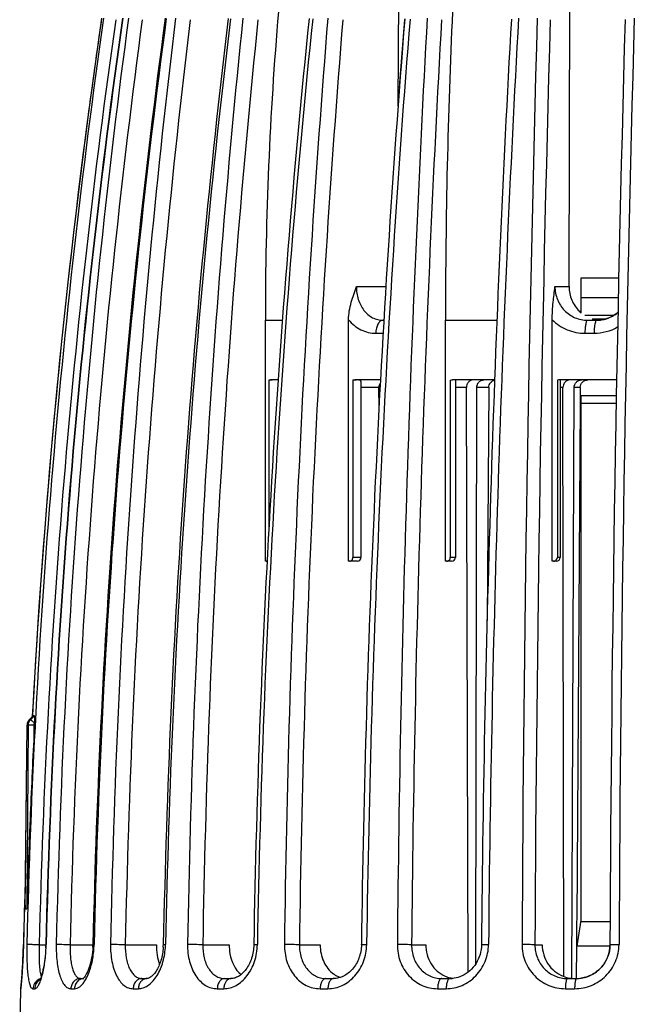
# Model space of a CAD drawing. Units: millimetres. Extents: x 0 to 297, y 0 to 210.
# Drawn here: x 43 to 66, y 136 to 174 of the extents above; entities that cross this region are included whole.
import ezdxf

# ---------------------------------------------------------------- set-up
doc = ezdxf.new("R2010")
doc.units = ezdxf.units.MM
doc.header["$LTSCALE"] = 16.335
doc.layers.get('0').update_dxf_attribs({"linetype": 'CONTINUOUS'})
doc.layers.add('A_STD', color=7, linetype='CONTINUOUS')

msp = doc.modelspace()

# ---------------------------------------------------------------- linework, layer by layer
at = {"color": 7, "linetype": 'Continuous'}
for p, q in [((57.183, 170.472), (57.224, 176.479)), ((63.783, 163.507), (63.814, 176.479)), ((57.239, 171.207), (57.188, 171.207)), ((55.575, 163.507), (56.715, 163.507)), ((63.235, 163.507), (63.783, 163.507)), ((52.063, 152.907), (52.063, 162.207)), ((52.063, 162.207), (52.72, 162.207)), ((55.274, 152.907), (55.274, 162.229)), ((56.607, 162.207), (56.634, 162.207)), ((59.011, 152.907), (59.011, 162.207)), ((59.011, 162.207), (60.996, 162.207)), ((63.129, 152.907), (63.129, 162.229)), ((64.493, 162.207), (64.84, 162.207)), ((64.84, 162.207), (64.854, 162.207)), ((56.325, 161.707), (56.606, 161.707)), ((64.391, 161.707), (64.746, 161.707)), ((52.201, 159.893), (52.201, 154.21)), ((52.559, 159.907), (52.263, 159.907)), ((55.44, 159.893), (55.44, 153.057)), ((56.508, 159.907), (55.514, 159.907)), ((55.753, 159.843), (55.753, 153.057)), ((56.445, 159.607), (55.753, 159.607)), ((56.449, 158.823), (56.445, 159.607)), ((59.198, 159.893), (59.198, 153.057)), ((60.909, 159.907), (59.281, 159.907)), ((59.396, 159.886), (59.396, 153.057)), ((59.818, 159.607), (59.396, 159.607)), ((59.892, 137.058), (59.818, 159.607)), ((60.178, 137.374), (60.221, 159.609)), ((63.331, 159.893), (63.331, 153.057)), ((65.615, 159.907), (63.42, 159.907)), ((63.438, 159.9), (63.438, 153.057)), ((63.541, 159.607), (63.438, 159.607)), ((63.579, 136.885), (63.541, 159.607)), ((63.886, 136.807), (63.975, 159.609)), ((64.245, 139.057), (64.245, 159.307)), ((64.245, 159.307), (65.604, 159.307)), ((64.245, 159.007), (65.598, 159.007)), ((52.134, 152.907), (52.063, 152.907)), ((55.602, 152.907), (55.274, 152.907)), ((55.753, 153.057), (55.44, 153.057)), ((55.614, 152.907), (55.602, 152.907)), ((59.246, 152.907), (59.011, 152.907)), ((59.396, 153.057), (59.198, 153.057)), ((63.288, 152.907), (63.129, 152.907)), ((63.438, 153.057), (63.331, 153.057)), ((42.959, 146.794), (43.11, 146.942)), ((42.96, 146.794), (42.959, 146.794)), ((42.96, 146.794), (43.111, 146.943)), ((43.002, 146.794), (42.96, 146.794)), ((43.153, 146.943), (43.002, 146.794)), ((43.075, 146.944), (43.073, 146.911)), ((43.075, 146.944), (43.073, 146.911)), ((43.074, 146.912), (43.076, 146.944)), ((43.11, 146.942), (43.111, 146.943)), ((42.803, 139.494), (42.871, 146.583)), ((42.804, 139.64), (42.87, 146.583)), ((42.913, 146.583), (42.857, 139.494)), ((42.87, 146.583), (42.871, 146.583)), ((42.913, 146.583), (42.871, 146.583)), ((43.131, 146.583), (43.127, 146.008)), ((42.803, 139.494), (42.857, 139.494)), ((42.731, 138.117), (42.732, 138.117)), ((43.339, 138.107), (43.595, 138.107)), ((44.532, 138.107), (45.414, 138.107)), ((46.662, 138.107), (47.86, 138.107)), ((49.649, 138.107), (50.668, 138.107)), ((53.378, 138.107), (54.178, 138.107)), ((57.705, 138.107), (58.256, 138.107)), ((62.463, 138.107), (62.745, 138.107)), ((44.934, 136.807), (45.06, 136.807)), ((47.298, 136.807), (47.497, 136.807)), ((50.495, 136.807), (50.743, 136.807)), ((54.401, 136.807), (54.698, 136.807)), ((58.866, 136.807), (59.191, 136.807)), ((63.718, 136.807), (64.069, 136.807)), ((64.069, 136.807), (64.087, 136.807)), ((42.627, 136.414), (42.628, 136.414)), ((43.099, 136.414), (43.169, 136.414)), ((44.563, 136.414), (44.699, 136.414)), ((46.964, 136.414), (47.166, 136.414)), ((50.211, 136.414), (50.462, 136.414)), ((54.177, 136.414), (54.478, 136.414)), ((58.71, 136.414), (59.039, 136.414)), ((63.638, 136.414), (63.994, 136.414))]:
    msp.add_line(p, q, dxfattribs=at)
for centre, radius, start, end in [((192.58, 162.221), 140.517, 175.1452, 180.00585), ((317.892, 162.231), 258.881, 177.3693, 180.00536), ((347.546, 130.905), 304.767, 171.89689, 178.64407), ((341.518, 130.912), 298.873, 171.7374, 176.92511), ((341.572, 130.904), 298.927, 171.73737, 176.92411), ((347.568, 130.905), 304.314, 171.89571, 178.64392), ((348.297, 130.905), 304.787, 171.89764, 178.64422), ((348.208, 130.906), 304.684, 171.89493, 178.64396), ((367.145, 130.921), 323.226, 172.36535, 178.72434), ((366.92, 130.937), 322.468, 172.36039, 178.72586), ((341.231, 130.951), 298.583, 171.73685, 172.48025), ((368.2, 130.937), 322.867, 172.36037, 178.72587), ((368.428, 130.911), 323.052, 172.36111, 178.72184), ((404.265, 130.97), 358.244, 173.12332, 178.85689), ((404.07, 130.973), 357.479, 173.11829, 178.85648), ((406.174, 130.973), 358.117, 173.12289, 178.85723), ((406.69, 130.927), 358.549, 173.1254, 178.85102), ((469.299, 131.011), 420.295, 174.14802, 179.03123), ((468.792, 131.016), 419.203, 174.1413, 179.03071), ((471.159, 131.016), 419.601, 174.14128, 179.03071), ((472.104, 130.947), 420.408, 174.14494, 179.02275), ((586.595, 131.05), 533.843, 175.40006, 179.24155), ((585.415, 131.058), 532.084, 175.39189, 179.24096), ((588.971, 131.058), 533.248, 175.39851, 179.24204), ((590.501, 130.966), 534.577, 175.40174, 179.2336), ((831.343, 131.081), 774.219, 176.832274, 179.479295), ((582.021, 131.513), 526.288, 175.39012, 175.67442), ((828.342, 131.095), 770.669, 176.822974, 179.47865), ((831.434, 131.095), 771.066, 176.822966, 179.478651), ((833.538, 130.985), 772.898, 176.819728, 179.471291), ((1583.88, 131.088), 1521.931, 178.389446, 179.735402), ((1571.815, 131.119), 1509.368, 178.379374, 179.734725), ((1582.249, 131.119), 1516.909, 178.387002, 179.735969), ((1582.499, 131.002), 1516.808, 178.380741, 179.731245), ((341.57, 130.908), 298.926, 172.4805, 176.92475), ((65.056, 163.465), 1.262, 226.1663, 229.9517), ((65.043, 163.445), 1.238, 252.5201, 261.3291), ((64.838, 163.482), 1.275, 274.4682, 283.2533), ((64.836, 163.472), 1.265, 278.6637, 288.3388), ((64.837, 163.485), 1.278, 283.2625, 287.6405), ((64.829, 163.507), 1.302, 287.6983, 310.0448), ((64.745, 163.542), 1.835, 270.0467, 299.6958), ((64.839, 163.466), 1.259, 270.6606, 274.4635), ((64.839, 163.446), 1.238, 270.6588, 273.7764), ((65.044, 163.453), 1.245, 261.3326, 265.1848), ((64.839, 163.456), 1.249, 273.7774, 278.6437), ((63.421, 159.622), 0.285, 90.0693, 108.3809), ((55.603, 153.057), 0.15, 274.3891, 360), ((59.246, 153.057), 0.15, 270, 360), ((63.288, 153.057), 0.15, 270, 360), ((43.172, 146.58), 0.301, 134.6636, 179.5073), ((43.173, 146.579), 0.304, 162.371, 166.2068), ((43.213, 146.58), 0.301, 134.6827, 179.5437), ((342.246, 131.285), 299.481, 177.05881, 177.18202), ((341.825, 130.89), 299.181, 178.09056, 178.32389), ((341.799, 130.89), 299.154, 178.10462, 178.32377), ((341.793, 130.891), 299.15, 178.32389, 178.61585), ((341.768, 130.891), 299.123, 178.32376, 178.61576), ((54.066, 139.53), 11.263, 179.44, 180.1848), ((37.491, 138.261), 6.105, 357.4555, 358.3246), ((37.426, 138.263), 6.171, 358.3232, 358.6427), ((37.198, 138.269), 6.413, 357.5116, 358.6408), ((41.969, 138.193), 3.445, 357.1209, 358.7163), ((41.688, 138.201), 3.769, 356.7959, 358.7177), ((45.739, 138.163), 2.39, 356.5877, 358.8439), ((45.471, 138.172), 2.742, 356.2027, 358.8447), ((43.492, 136.419), 0.389, 106.4065, 120.0951), ((43.776, 137.032), 0.388, 200.2269, 202.4533), ((43.937, 137.462), 1.384, 327.2732, 330.947), ((43.71, 137.589), 1.644, 330.8924, 334.1756), ((43.46, 137.712), 1.923, 334.1275, 337.1052), ((47.497, 136.533), 0.274, 90.2454, 99.0134), ((55.241, 137.728), 0.923, 244.3006, 252.2012), ((59.442, 137.92), 1.114, 246.7548, 251.4319), ((59.438, 137.909), 1.102, 251.4408, 260.7704), ((59.189, 137.87), 1.063, 270.1042, 274.2919), ((59.438, 137.909), 1.102, 260.7821, 263.4004), ((64.01, 138.053), 1.246, 248.118, 261.313), ((64.01, 138.055), 1.248, 261.3384, 265.671), ((64.01, 138.05), 1.243, 265.6694, 269.9962), ((64.068, 138.056), 1.249, 270.8349, 278.5816), ((64.069, 138.065), 1.258, 270.8262, 274.3957), ((64.068, 138.078), 1.271, 274.3955, 278.7415), ((43.027, 136.407), 0.4, 168.6909, 178.9447), ((41.747, 136.589), 0.894, 352.8948, 353.3656)]:
    msp.add_arc(centre, radius, start, end, dxfattribs=at)
for points, knots in [([(55.274, 162.229), (55.274, 162.455), (55.357, 162.894), (55.506, 163.306), (55.575, 163.507)], [0, 0, 0, 0, 0.516344, 1, 1, 1, 1]), ([(55.575, 163.507), (55.575, 163.339), (55.622, 163.011), (55.805, 162.644), (56.016, 162.422), (56.197, 162.299), (56.396, 162.224), (56.537, 162.207), (56.607, 162.207)], [0, 0, 0, 0, 0.274243, 0.53262, 0.654329, 0.77151, 0.885985, 1, 1, 1, 1]), ([(63.129, 162.229), (63.129, 162.453), (63.157, 162.881), (63.211, 163.305), (63.235, 163.507)], [0, 0, 0, 0, 0.524821, 1, 1, 1, 1]), ([(63.235, 163.507), (63.235, 163.338), (63.299, 162.999), (63.575, 162.566), (63.994, 162.275), (64.328, 162.207), (64.493, 162.207)], [0, 0, 0, 0, 0.253739, 0.504477, 0.752277, 1, 1, 1, 1]), ([(63.783, 163.507), (63.783, 163.33), (63.852, 162.975), (64.056, 162.676), (64.183, 162.555)], [0, 0, 0, 0, 0.502628, 1, 1, 1, 1]), ([(65.667, 162.516), (65.635, 162.489), (65.503, 162.387), (65.352, 162.31), (65.234, 162.271)], [0, 0, 0, 0, 0.251814, 1, 1, 1, 1]), ([(55.274, 162.229), (55.341, 162.147), (55.488, 162), (55.746, 161.833), (56.029, 161.73), (56.227, 161.707), (56.325, 161.707)], [0, 0, 0, 0, 0.260281, 0.511305, 0.756448, 1, 1, 1, 1]), ([(56.607, 162.207), (56.588, 162.207), (56.549, 162.2), (56.495, 162.17), (56.447, 162.122), (56.388, 162.034), (56.338, 161.894), (56.325, 161.771), (56.325, 161.707)], [0, 0, 0, 0, 0.089076, 0.185265, 0.292828, 0.413582, 0.691357, 1, 1, 1, 1]), ([(63.129, 162.229), (63.294, 162.064), (63.691, 161.798), (64.159, 161.707), (64.391, 161.707)], [0, 0, 0, 0, 0.500358, 1, 1, 1, 1]), ([(64.493, 162.207), (64.485, 162.207), (64.468, 162.196), (64.451, 162.165), (64.434, 162.118), (64.419, 162.057), (64.407, 161.982), (64.395, 161.864), (64.391, 161.771), (64.391, 161.707)], [0, 0, 0, 0, 0.041865, 0.107072, 0.201297, 0.32324, 0.469497, 0.635202, 1, 1, 1, 1]), ([(64.793, 162.14), (64.784, 162.114), (64.771, 162.053), (64.751, 161.909), (64.746, 161.791), (64.746, 161.707)], [0, 0, 0, 0, 0.187204, 0.426675, 1, 1, 1, 1]), ([(64.84, 162.207), (64.83, 162.207), (64.815, 162.192), (64.803, 162.167), (64.796, 162.15), (64.793, 162.14)], [0, 0, 0, 0, 0.350008, 0.63379, 1, 1, 1, 1]), ([(52.201, 159.893), (52.206, 159.895), (52.226, 159.903), (52.247, 159.907), (52.263, 159.907)], [0, 0, 0, 0, 0.256504, 1, 1, 1, 1]), ([(52.423, 159.903), (52.406, 159.903), (52.332, 159.902), (52.258, 159.899), (52.201, 159.893)], [0, 0, 0, 0, 0.225352, 1, 1, 1, 1]), ([(55.705, 159.898), (55.69, 159.901), (55.654, 159.903), (55.594, 159.903), (55.521, 159.901), (55.468, 159.896), (55.44, 159.893)], [0, 0, 0, 0, 0.174374, 0.401961, 0.679399, 1, 1, 1, 1]), ([(55.753, 159.843), (55.753, 159.851), (55.752, 159.865), (55.739, 159.89), (55.718, 159.896), (55.705, 159.898)], [0, 0, 0, 0, 0.293757, 0.514164, 1, 1, 1, 1]), ([(56.502, 159.803), (56.493, 159.789), (56.459, 159.729), (56.445, 159.659), (56.445, 159.607)], [0, 0, 0, 0, 0.241479, 1, 1, 1, 1]), ([(60.086, 159.907), (60.051, 159.907), (59.979, 159.891), (59.889, 159.823), (59.831, 159.723), (59.817, 159.646), (59.818, 159.607)], [0, 0, 0, 0, 0.237917, 0.482594, 0.737544, 1, 1, 1, 1]), ([(60.221, 159.609), (60.221, 159.648), (60.235, 159.725), (60.294, 159.824), (60.384, 159.891), (60.457, 159.907), (60.492, 159.907)], [0, 0, 0, 0, 0.261253, 0.51567, 0.760844, 1, 1, 1, 1]), ([(63.831, 159.907), (63.793, 159.907), (63.716, 159.891), (63.619, 159.824), (63.555, 159.725), (63.541, 159.646), (63.541, 159.607)], [0, 0, 0, 0, 0.246332, 0.494548, 0.746, 1, 1, 1, 1]), ([(63.975, 159.609), (63.975, 159.648), (63.99, 159.726), (64.055, 159.825), (64.151, 159.891), (64.228, 159.907), (64.266, 159.907)], [0, 0, 0, 0, 0.253348, 0.504536, 0.753033, 1, 1, 1, 1]), ([(52.097, 152.907), (52.107, 152.907), (52.12, 152.91), (52.132, 152.916), (52.135, 152.917)], [0, 0, 0, 0, 0.740281, 1, 1, 1, 1]), ([(55.315, 152.907), (55.331, 152.907), (55.365, 152.915), (55.422, 152.961), (55.44, 153.019), (55.44, 153.057)], [0, 0, 0, 0, 0.22556, 0.466729, 1, 1, 1, 1]), ([(59.057, 152.907), (59.075, 152.907), (59.112, 152.915), (59.159, 152.948), (59.191, 152.998), (59.198, 153.037), (59.198, 153.057)], [0, 0, 0, 0, 0.237818, 0.482662, 0.737615, 1, 1, 1, 1]), ([(63.179, 152.907), (63.205, 152.907), (63.259, 152.921), (63.298, 152.96), (63.311, 152.983)], [0, 0, 0, 0, 0.496754, 1, 1, 1, 1]), ([(43.16, 146.655), (43.142, 146.673), (43.115, 146.699), (43.081, 146.732), (43.058, 146.753), (43.038, 146.77), (43.022, 146.783), (43.011, 146.79), (43.004, 146.794), (43.002, 146.794)], [0, 0, 0, 0, 0.362066, 0.528933, 0.677742, 0.803106, 0.900612, 0.966646, 1, 1, 1, 1]), ([(43.153, 146.943), (43.149, 146.943), (43.135, 146.942), (43.121, 146.942), (43.111, 146.943)], [0, 0, 0, 0, 0.266795, 1, 1, 1, 1]), ([(43.153, 146.943), (43.154, 146.943), (43.156, 146.94), (43.159, 146.93), (43.161, 146.909), (43.163, 146.877), (43.164, 146.838), (43.164, 146.795), (43.163, 146.734), (43.161, 146.687), (43.16, 146.655)], [0, 0, 0, 0, 0.010919, 0.033279, 0.112442, 0.226545, 0.3626, 0.512392, 0.670763, 1, 1, 1, 1]), ([(43.131, 146.583), (43.106, 146.583), (43.057, 146.583), (42.991, 146.584), (42.944, 146.583), (42.92, 146.584), (42.913, 146.583)], [0, 0, 0, 0, 0.354739, 0.670003, 0.896236, 1, 1, 1, 1]), ([(43.127, 146.008), (43.1, 145.465), (43.049, 144.379), (42.99, 143.021), (42.947, 141.935), (42.921, 141.256), (42.901, 140.713), (42.886, 140.305), (42.871, 139.899), (42.86, 139.628), (42.857, 139.493)], [0, 0, 0, 0, 0.250136, 0.500276, 0.625336, 0.750382, 0.812892, 0.875383, 0.937811, 1, 1, 1, 1]), ([(42.731, 138.117), (42.724, 137.817), (42.702, 137.312), (42.666, 136.808), (42.647, 136.605)], [0, 0, 0, 0, 0.594727, 1, 1, 1, 1]), ([(42.731, 138.117), (42.724, 137.815), (42.702, 137.31), (42.666, 136.805), (42.647, 136.601)], [0, 0, 0, 0, 0.595794, 1, 1, 1, 1]), ([(42.652, 136.645), (42.67, 136.851), (42.705, 137.342), (42.725, 137.833), (42.732, 138.117)], [0, 0, 0, 0, 0.421888, 1, 1, 1, 1]), ([(42.864, 138.117), (42.862, 138.005), (42.859, 137.787), (42.865, 137.47), (42.879, 137.178), (42.902, 136.924), (42.93, 136.739), (42.96, 136.617), (42.983, 136.546), (43.007, 136.49), (43.034, 136.448), (43.064, 136.421), (43.088, 136.414), (43.099, 136.414)], [0, 0, 0, 0, 0.189503, 0.371413, 0.538679, 0.685231, 0.806093, 0.855793, 0.897987, 0.932684, 0.960264, 0.981849, 1, 1, 1, 1]), ([(43.339, 138.107), (43.285, 138.108), (43.181, 138.111), (43.04, 138.114), (42.936, 138.116), (42.882, 138.117), (42.864, 138.117)], [0, 0, 0, 0, 0.343541, 0.657247, 0.888916, 1, 1, 1, 1]), ([(43.339, 138.107), (43.335, 137.98), (43.332, 137.736), (43.339, 137.397), (43.358, 137.149), (43.385, 136.99), (43.402, 136.926), (43.412, 136.898)], [0, 0, 0, 0, 0.314926, 0.601711, 0.836103, 0.927646, 1, 1, 1, 1]), ([(43.591, 137.99), (43.584, 137.846), (43.562, 137.573), (43.512, 137.248), (43.46, 137.024), (43.422, 136.893), (43.386, 136.796), (43.362, 136.745), (43.351, 136.727)], [0, 0, 0, 0, 0.334843, 0.634002, 0.761466, 0.868961, 0.951249, 1, 1, 1, 1]), ([(43.442, 136.873), (43.49, 137.039), (43.562, 137.41), (43.596, 137.786), (43.605, 137.99)], [0, 0, 0, 0, 0.457907, 1, 1, 1, 1]), ([(43.595, 138.117), (43.595, 138.117), (43.597, 138.116), (43.599, 138.117), (43.604, 138.117), (43.607, 138.117), (43.609, 138.117)], [0, 0, 0, 0, 0.064537, 0.253203, 0.565337, 1, 1, 1, 1]), ([(43.999, 138.117), (43.997, 138.005), (43.999, 137.786), (44.023, 137.469), (44.067, 137.176), (44.131, 136.92), (44.213, 136.708), (44.311, 136.547), (44.427, 136.441), (44.52, 136.414), (44.563, 136.414)], [0, 0, 0, 0, 0.175113, 0.343698, 0.499948, 0.639145, 0.757943, 0.855173, 0.93317, 1, 1, 1, 1]), ([(44.532, 138.107), (44.425, 138.11), (44.248, 138.113), (44.07, 138.117), (43.999, 138.117)], [0, 0, 0, 0, 0.599624, 1, 1, 1, 1]), ([(44.532, 138.107), (44.529, 138.023), (44.529, 137.856), (44.544, 137.615), (44.574, 137.392), (44.617, 137.197), (44.675, 137.034), (44.746, 136.91), (44.831, 136.828), (44.902, 136.807), (44.934, 136.807)], [0, 0, 0, 0, 0.175244, 0.344015, 0.500569, 0.640141, 0.759203, 0.856335, 0.93377, 1, 1, 1, 1]), ([(45.41, 138.02), (45.404, 137.888), (45.376, 137.635), (45.296, 137.291), (45.202, 137.048), (45.119, 136.905), (45.079, 136.853), (45.06, 136.833)], [0, 0, 0, 0, 0.316889, 0.605954, 0.843316, 0.934038, 1, 1, 1, 1]), ([(45.231, 136.964), (45.296, 137.117), (45.396, 137.456), (45.441, 137.805), (45.451, 137.99)], [0, 0, 0, 0, 0.471508, 1, 1, 1, 1]), ([(45.414, 138.116), (45.414, 138.116), (45.415, 138.116), (45.417, 138.117), (45.42, 138.117), (45.427, 138.117), (45.44, 138.117), (45.45, 138.117), (45.456, 138.117)], [0, 0, 0, 0, 0.016864, 0.065444, 0.145644, 0.256893, 0.570075, 1, 1, 1, 1]), ([(46.092, 138.117), (46.088, 137.898), (46.112, 137.575), (46.213, 137.173), (46.316, 136.915), (46.445, 136.701), (46.6, 136.54), (46.775, 136.438), (46.903, 136.414), (46.964, 136.414)], [0, 0, 0, 0, 0.315018, 0.460806, 0.594028, 0.71292, 0.817772, 0.911545, 1, 1, 1, 1]), ([(46.662, 138.107), (46.558, 138.11), (46.368, 138.114), (46.178, 138.117), (46.092, 138.117)], [0, 0, 0, 0, 0.551612, 1, 1, 1, 1]), ([(46.662, 138.107), (46.658, 137.941), (46.673, 137.696), (46.744, 137.39), (46.817, 137.193), (46.911, 137.029), (47.025, 136.904), (47.156, 136.825), (47.252, 136.807), (47.298, 136.807)], [0, 0, 0, 0, 0.3158, 0.461883, 0.595294, 0.714151, 0.818655, 0.91188, 1, 1, 1, 1]), ([(47.166, 136.414), (47.227, 136.414), (47.356, 136.436), (47.538, 136.528), (47.708, 136.674), (47.923, 136.945), (48.122, 137.388), (48.193, 137.782), (48.207, 137.99)], [0, 0, 0, 0, 0.089946, 0.187534, 0.296232, 0.417381, 0.693355, 1, 1, 1, 1]), ([(48.124, 138.021), (48.114, 137.847), (48.071, 137.593), (47.958, 137.286), (47.859, 137.099), (47.752, 136.958), (47.65, 136.865), (47.565, 136.818), (47.515, 136.807), (47.496, 136.807)], [0, 0, 0, 0, 0.362713, 0.528479, 0.676306, 0.800751, 0.895963, 0.960383, 1, 1, 1, 1]), ([(47.86, 138.107), (47.86, 137.975), (47.878, 137.718), (47.938, 137.468), (47.98, 137.352)], [0, 0, 0, 0, 0.518177, 1, 1, 1, 1]), ([(48.128, 138.115), (48.128, 138.116), (48.131, 138.115), (48.134, 138.116), (48.141, 138.116), (48.151, 138.117), (48.163, 138.117), (48.184, 138.117), (48.2, 138.117), (48.212, 138.117)], [0, 0, 0, 0, 0.016983, 0.065562, 0.146157, 0.258596, 0.401681, 0.573934, 1, 1, 1, 1]), ([(49.064, 138.117), (49.06, 137.897), (49.106, 137.473), (49.306, 136.991), (49.545, 136.696), (49.747, 136.536), (49.973, 136.437), (50.132, 136.414), (50.211, 136.414)], [0, 0, 0, 0, 0.29128, 0.557432, 0.677768, 0.789872, 0.896109, 1, 1, 1, 1]), ([(49.649, 138.107), (49.55, 138.11), (49.355, 138.115), (49.16, 138.117), (49.064, 138.117)], [0, 0, 0, 0, 0.507926, 1, 1, 1, 1]), ([(49.649, 138.107), (49.646, 137.94), (49.677, 137.619), (49.821, 137.251), (49.996, 137.025), (50.147, 136.901), (50.316, 136.824), (50.436, 136.807), (50.495, 136.807)], [0, 0, 0, 0, 0.292114, 0.558514, 0.678655, 0.790376, 0.896217, 1, 1, 1, 1]), ([(50.462, 136.414), (50.543, 136.414), (50.709, 136.438), (50.947, 136.537), (51.168, 136.696), (51.438, 136.986), (51.681, 137.464), (51.753, 137.895), (51.757, 138.117)], [0, 0, 0, 0, 0.103428, 0.211729, 0.326958, 0.449972, 0.716285, 1, 1, 1, 1]), ([(50.668, 138.107), (50.668, 137.991), (50.701, 137.577), (50.889, 137.147), (51.127, 136.96)], [0, 0, 0, 0, 0.277315, 1, 1, 1, 1]), ([(51.618, 138.114), (51.615, 137.936), (51.561, 137.595), (51.377, 137.219), (51.181, 136.998), (51.033, 136.886), (50.886, 136.822), (50.788, 136.807), (50.742, 136.807)], [0, 0, 0, 0, 0.312506, 0.596893, 0.720694, 0.828482, 0.920366, 1, 1, 1, 1]), ([(51.618, 138.114), (51.618, 138.115), (51.623, 138.114), (51.628, 138.116), (51.64, 138.116), (51.656, 138.116), (51.676, 138.116), (51.71, 138.117), (51.737, 138.117), (51.757, 138.117)], [0, 0, 0, 0, 0.017401, 0.067223, 0.149208, 0.262724, 0.406908, 0.579622, 1, 1, 1, 1]), ([(52.8, 138.117), (52.797, 137.896), (52.844, 137.564), (53.011, 137.166), (53.18, 136.906), (53.39, 136.693), (53.632, 136.534), (53.898, 136.436), (54.084, 136.414), (54.177, 136.414)], [0, 0, 0, 0, 0.272697, 0.404417, 0.531291, 0.653189, 0.770856, 0.885825, 1, 1, 1, 1]), ([(53.378, 138.107), (53.288, 138.111), (53.095, 138.115), (52.903, 138.117), (52.8, 138.117)], [0, 0, 0, 0, 0.464874, 1, 1, 1, 1]), ([(53.378, 138.107), (53.375, 137.94), (53.418, 137.611), (53.599, 137.244), (53.809, 137.022), (53.99, 136.9), (54.19, 136.824), (54.331, 136.807), (54.401, 136.807)], [0, 0, 0, 0, 0.273707, 0.531544, 0.653334, 0.770811, 0.885666, 1, 1, 1, 1]), ([(54.178, 138.107), (54.178, 137.994), (54.2, 137.771), (54.302, 137.457), (54.466, 137.185), (54.616, 137.04), (54.697, 136.982)], [0, 0, 0, 0, 0.263475, 0.520482, 0.766494, 1, 1, 1, 1]), ([(54.478, 136.414), (54.573, 136.414), (54.764, 136.437), (55.137, 136.569), (55.555, 136.893), (55.887, 137.454), (55.969, 137.894), (55.972, 138.117)], [0, 0, 0, 0, 0.113631, 0.230043, 0.473295, 0.732113, 1, 1, 1, 1]), ([(55.77, 138.112), (55.767, 137.939), (55.705, 137.598), (55.46, 137.167), (55.156, 136.92), (54.893, 136.823), (54.762, 136.807), (54.698, 136.807)], [0, 0, 0, 0, 0.281794, 0.548772, 0.788211, 0.896977, 1, 1, 1, 1]), ([(55.77, 138.112), (55.77, 138.113), (55.771, 138.113), (55.773, 138.114), (55.778, 138.114), (55.787, 138.115), (55.803, 138.115), (55.826, 138.116), (55.855, 138.116), (55.89, 138.117), (55.93, 138.117), (55.958, 138.117), (55.972, 138.117)], [0, 0, 0, 0, 0.005028, 0.018082, 0.03949, 0.06927, 0.153444, 0.269069, 0.414457, 0.587349, 0.783904, 1, 1, 1, 1]), ([(57.156, 138.117), (57.154, 137.895), (57.228, 137.453), (57.514, 136.976), (57.832, 136.691), (58.104, 136.533), (58.401, 136.436), (58.607, 136.414), (58.71, 136.414)], [0, 0, 0, 0, 0.260205, 0.512835, 0.636375, 0.758198, 0.879124, 1, 1, 1, 1]), ([(57.705, 138.107), (57.674, 138.109), (57.597, 138.112), (57.414, 138.116), (57.262, 138.117), (57.156, 138.117)], [0, 0, 0, 0, 0.167453, 0.41899, 1, 1, 1, 1]), ([(57.705, 138.107), (57.703, 137.939), (57.756, 137.604), (57.967, 137.24), (58.204, 137.021), (58.408, 136.899), (58.632, 136.824), (58.788, 136.807), (58.866, 136.807)], [0, 0, 0, 0, 0.260729, 0.513287, 0.636614, 0.758214, 0.879024, 1, 1, 1, 1]), ([(58.256, 138.107), (58.256, 137.978), (58.29, 137.721), (58.441, 137.368), (58.682, 137.078), (58.891, 136.944), (59.002, 136.897)], [0, 0, 0, 0, 0.257929, 0.511635, 0.758851, 1, 1, 1, 1]), ([(59.039, 136.414), (59.143, 136.414), (59.354, 136.437), (59.76, 136.566), (60.215, 136.884), (60.582, 137.447), (60.672, 137.894), (60.674, 138.117)], [0, 0, 0, 0, 0.120265, 0.241933, 0.489234, 0.742923, 1, 1, 1, 1]), ([(60.4, 138.111), (60.398, 137.984), (60.361, 137.731), (60.207, 137.384), (59.969, 137.099), (59.766, 136.963), (59.658, 136.913)], [0, 0, 0, 0, 0.257397, 0.511858, 0.760207, 1, 1, 1, 1]), ([(60.4, 138.111), (60.4, 138.111), (60.402, 138.112), (60.405, 138.112), (60.412, 138.113), (60.424, 138.114), (60.446, 138.115), (60.478, 138.115), (60.518, 138.116), (60.565, 138.117), (60.618, 138.117), (60.655, 138.117), (60.674, 138.117)], [0, 0, 0, 0, 0.005103, 0.018717, 0.041011, 0.071862, 0.158587, 0.277016, 0.424239, 0.597112, 0.790957, 1, 1, 1, 1]), ([(61.965, 138.117), (61.964, 137.894), (62.049, 137.446), (62.421, 136.879), (62.978, 136.502), (63.42, 136.414), (63.638, 136.414)], [0, 0, 0, 0, 0.253085, 0.503642, 0.751949, 1, 1, 1, 1]), ([(62.463, 138.107), (62.442, 138.11), (62.381, 138.111), (62.27, 138.115), (62.125, 138.116), (62.019, 138.117), (61.965, 138.117)], [0, 0, 0, 0, 0.128161, 0.365797, 0.673464, 1, 1, 1, 1]), ([(62.463, 138.107), (62.462, 137.938), (62.525, 137.599), (62.8, 137.166), (63.219, 136.875), (63.553, 136.807), (63.718, 136.807)], [0, 0, 0, 0, 0.25341, 0.50388, 0.751916, 1, 1, 1, 1]), ([(62.745, 138.107), (62.744, 137.978), (62.782, 137.719), (62.947, 137.365), (63.206, 137.076), (63.428, 136.944), (63.546, 136.897)], [0, 0, 0, 0, 0.252408, 0.503417, 0.75248, 1, 1, 1, 1]), ([(63.994, 136.414), (64.214, 136.414), (64.66, 136.503), (65.227, 136.879), (65.613, 137.443), (65.706, 137.894), (65.707, 138.117)], [0, 0, 0, 0, 0.247881, 0.497613, 0.748603, 1, 1, 1, 1]), ([(65.356, 138.109), (65.356, 137.955), (65.299, 137.645), (65.059, 137.24), (64.698, 136.945), (64.404, 136.844), (64.255, 136.821)], [0, 0, 0, 0, 0.252024, 0.50343, 0.753127, 1, 1, 1, 1]), ([(64.261, 136.822), (64.411, 136.845), (64.706, 136.947), (65.067, 137.242), (65.306, 137.645), (65.363, 137.954), (65.364, 138.107)], [0, 0, 0, 0, 0.248366, 0.498331, 0.749093, 1, 1, 1, 1]), ([(65.356, 138.109), (65.356, 138.11), (65.36, 138.11), (65.364, 138.111), (65.372, 138.112), (65.383, 138.112), (65.398, 138.113), (65.422, 138.114), (65.46, 138.115), (65.512, 138.116), (65.572, 138.116), (65.638, 138.117), (65.684, 138.117), (65.707, 138.117)], [0, 0, 0, 0, 0.005242, 0.019325, 0.042564, 0.074801, 0.115691, 0.164877, 0.286642, 0.436263, 0.609091, 0.799479, 1, 1, 1, 1]), ([(43.169, 136.414), (43.194, 136.414), (43.234, 136.437), (43.275, 136.484), (43.326, 136.56), (43.385, 136.691), (43.423, 136.807), (43.442, 136.873)], [0, 0, 0, 0, 0.133282, 0.225215, 0.337805, 0.627319, 1, 1, 1, 1]), ([(44.934, 136.807), (44.886, 136.807), (44.788, 136.786), (44.666, 136.698), (44.584, 136.568), (44.564, 136.466), (44.563, 136.414)], [0, 0, 0, 0, 0.241214, 0.487619, 0.741249, 1, 1, 1, 1]), ([(44.973, 136.794), (44.938, 136.784), (44.894, 136.763), (44.855, 136.734), (44.845, 136.726)], [0, 0, 0, 0, 0.747049, 1, 1, 1, 1]), ([(47.298, 136.807), (47.255, 136.807), (47.165, 136.785), (47.055, 136.696), (46.983, 136.566), (46.965, 136.466), (46.964, 136.414)], [0, 0, 0, 0, 0.229159, 0.470933, 0.729646, 1, 1, 1, 1]), ([(47.454, 136.804), (47.415, 136.797), (47.336, 136.766), (47.243, 136.676), (47.182, 136.554), (47.167, 136.461), (47.166, 136.414)], [0, 0, 0, 0, 0.229101, 0.471912, 0.730827, 1, 1, 1, 1]), ([(50.495, 136.807), (50.458, 136.807), (50.378, 136.783), (50.286, 136.692), (50.226, 136.564), (50.211, 136.465), (50.211, 136.414)], [0, 0, 0, 0, 0.210568, 0.445899, 0.712619, 1, 1, 1, 1]), ([(50.671, 136.794), (50.64, 136.782), (50.581, 136.743), (50.515, 136.653), (50.473, 136.54), (50.462, 136.457), (50.462, 136.414)], [0, 0, 0, 0, 0.214711, 0.454983, 0.720195, 1, 1, 1, 1]), ([(50.742, 136.807), (50.724, 136.807), (50.7, 136.804), (50.677, 136.796), (50.671, 136.794)], [0, 0, 0, 0, 0.745241, 1, 1, 1, 1]), ([(54.401, 136.807), (54.387, 136.807), (54.356, 136.802), (54.313, 136.778), (54.275, 136.741), (54.228, 136.672), (54.188, 136.561), (54.177, 136.465), (54.177, 136.414)], [0, 0, 0, 0, 0.089222, 0.18545, 0.292917, 0.413479, 0.690922, 1, 1, 1, 1]), ([(54.698, 136.807), (54.684, 136.807), (54.654, 136.801), (54.612, 136.778), (54.575, 136.741), (54.529, 136.672), (54.49, 136.561), (54.479, 136.465), (54.478, 136.414)], [0, 0, 0, 0, 0.087987, 0.183264, 0.29022, 0.410717, 0.689126, 1, 1, 1, 1]), ([(54.697, 136.982), (54.709, 136.974), (54.755, 136.942), (54.803, 136.915), (54.841, 136.897)], [0, 0, 0, 0, 0.252371, 1, 1, 1, 1]), ([(58.866, 136.807), (58.856, 136.807), (58.833, 136.801), (58.804, 136.776), (58.778, 136.739), (58.745, 136.669), (58.718, 136.559), (58.711, 136.465), (58.71, 136.414)], [0, 0, 0, 0, 0.068702, 0.149888, 0.249905, 0.370087, 0.663215, 1, 1, 1, 1]), ([(59.189, 136.807), (59.179, 136.807), (59.157, 136.801), (59.129, 136.776), (59.104, 136.739), (59.072, 136.669), (59.046, 136.559), (59.039, 136.465), (59.039, 136.414)], [0, 0, 0, 0, 0.067048, 0.147104, 0.246622, 0.366835, 0.661181, 1, 1, 1, 1]), ([(59.658, 136.913), (59.627, 136.899), (59.503, 136.847), (59.369, 136.818), (59.269, 136.81)], [0, 0, 0, 0, 0.254324, 1, 1, 1, 1]), ([(63.718, 136.807), (63.713, 136.807), (63.699, 136.798), (63.685, 136.774), (63.672, 136.738), (63.66, 136.689), (63.651, 136.631), (63.641, 136.538), (63.638, 136.465), (63.638, 136.414)], [0, 0, 0, 0, 0.041842, 0.106853, 0.200751, 0.32234, 0.468335, 0.634004, 1, 1, 1, 1]), ([(64.069, 136.807), (64.058, 136.807), (64.044, 136.787), (64.032, 136.759), (64.026, 136.738), (64.023, 136.726)], [0, 0, 0, 0, 0.331204, 0.621841, 1, 1, 1, 1]), ([(42.628, 136.414), (42.628, 136.414), (42.628, 136.416), (42.629, 136.419), (42.63, 136.423), (42.631, 136.433), (42.633, 136.45), (42.636, 136.475), (42.639, 136.508), (42.643, 136.548), (42.648, 136.594), (42.651, 136.627), (42.652, 136.645)], [0, 0, 0, 0, 0.004461, 0.016675, 0.036774, 0.064757, 0.144308, 0.255139, 0.396795, 0.568618, 0.76994, 1, 1, 1, 1]), ([(42.647, 136.605), (42.644, 136.575), (42.64, 136.532), (42.636, 136.489), (42.634, 136.475)], [0, 0, 0, 0, 0.675625, 1, 1, 1, 1]), ([(42.647, 136.601), (42.646, 136.588), (42.642, 136.55), (42.638, 136.511), (42.635, 136.485)], [0, 0, 0, 0, 0.330491, 1, 1, 1, 1]), ([(43.297, 136.755), (43.239, 136.721), (43.138, 136.62), (43.1, 136.483), (43.099, 136.414)], [0, 0, 0, 0, 0.497913, 1, 1, 1, 1]), ([(43.365, 136.753), (43.307, 136.719), (43.208, 136.619), (43.171, 136.482), (43.169, 136.414)], [0, 0, 0, 0, 0.497641, 1, 1, 1, 1]), ([(44.845, 136.726), (44.801, 136.69), (44.727, 136.593), (44.7, 136.474), (44.699, 136.414)], [0, 0, 0, 0, 0.492937, 1, 1, 1, 1]), ([(44.699, 136.414), (44.734, 136.414), (44.808, 136.43), (44.912, 136.491), (45.013, 136.588), (45.072, 136.668), (45.101, 136.713)], [0, 0, 0, 0, 0.199556, 0.425616, 0.690639, 1, 1, 1, 1]), ([(64.023, 136.726), (64.012, 136.681), (63.998, 136.577), (63.994, 136.473), (63.994, 136.414)], [0, 0, 0, 0, 0.443938, 1, 1, 1, 1])]:
    msp.add_open_spline(points, degree=3, knots=knots, dxfattribs=at)
for points in [[(55.44, 159.893), (55.463, 159.902), (55.489, 159.907), (55.514, 159.907)], [(59.198, 159.893), (59.225, 159.902), (59.253, 159.907), (59.281, 159.907)], [(63.311, 152.983), (63.324, 153.005), (63.331, 153.032), (63.331, 153.057)], [(42.896, 146.702), (42.879, 146.665), (42.87, 146.624), (42.87, 146.583)], [(42.959, 146.794), (42.933, 146.768), (42.911, 146.736), (42.896, 146.702)], [(43.159, 146.651), (43.142, 146.634), (43.132, 146.607), (43.131, 146.583)], [(45.065, 136.807), (45.034, 136.807), (45.003, 136.802), (44.973, 136.794)]]:
    msp.add_open_spline(points, degree=3, dxfattribs=at)
at = {"layer": 'A_STD', "color": 7, "linetype": 'Continuous'}
for p, q in [((64.245, 162.499), (64.245, 163.846)), ((64.245, 163.846), (65.695, 163.846)), ((64.245, 163.082), (65.678, 163.082)), ((64.383, 162.399), (65.51, 162.399)), ((64.698, 162.257), (65.189, 162.257)), ((60.684, 159.609), (60.221, 159.609)), ((60.684, 159.609), (60.617, 150.617)), ((64.211, 159.609), (63.975, 159.609)), ((64.211, 159.609), (64.209, 159.307)), ((64.209, 159.307), (64.207, 159.007)), ((64.207, 159.007), (64.073, 139.083)), ((64.073, 139.083), (64.072, 139.006)), ((64.072, 139.006), (64.066, 138.057)), ((64.095, 138.057), (64.245, 139.057)), ((64.237, 139.004), (65.362, 139.004)), ((64.066, 138.057), (64.057, 136.807)), ((65.356, 138.057), (64.095, 138.057)), ((42.588, 133.507), (42.627, 136.414))]:
    msp.add_line(p, q, dxfattribs=at)
for points, knots in [([(60.684, 159.609), (60.684, 159.643), (60.695, 159.712), (60.743, 159.803), (60.816, 159.872), (60.878, 159.896), (60.909, 159.902)], [0, 0, 0, 0, 0.259763, 0.514263, 0.760619, 1, 1, 1, 1]), ([(64.211, 159.609), (64.211, 159.648), (64.226, 159.726), (64.291, 159.825), (64.388, 159.891), (64.465, 159.907), (64.503, 159.907)], [0, 0, 0, 0, 0.253334, 0.504635, 0.753183, 1, 1, 1, 1])]:
    msp.add_open_spline(points, degree=3, knots=knots, dxfattribs=at)

doc.saveas('drawing.dxf')
